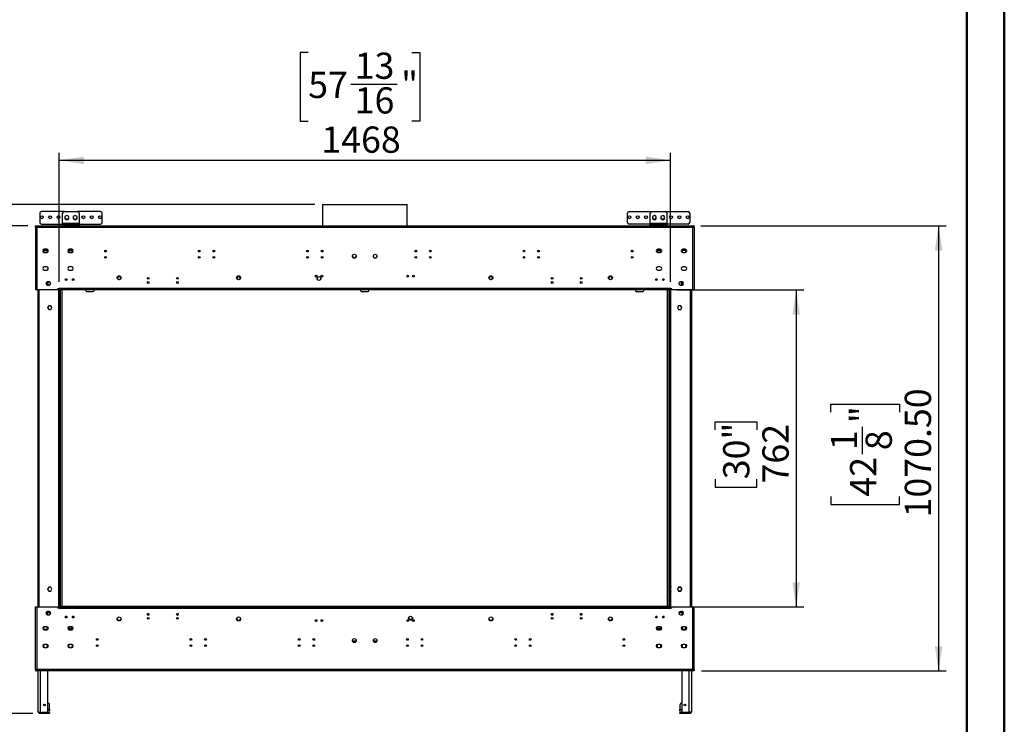
# Model space of a CAD drawing. Units: millimetres. Extents: x 1 to 3781, y 4 to 5350.
# Drawn here: x 1417 to 3781, y 1964 to 3657 of the extents above; entities that cross this region are included whole.
import ezdxf

# ---------------------------------------------------------------- set-up
doc = ezdxf.new("R2010")
doc.units = ezdxf.units.MM
doc.header["$LTSCALE"] = 18
doc.layers.add('FORMAT', color=7, linetype='Continuous')
doc.styles.add('SLDTEXTSTYLE0', font='TXT', dxfattribs={"width": 0.75})
doc.dimstyles.new('SLDDIMSTYLE2', dxfattribs={"dimtxt": 63, "dimasz": 59.436, "dimexe": 0, "dimexo": 0.0625, "dimgap": 15.75, "dimtad": 1, "dimrnd": 1e-09, "dimzin": 12, "dimdsep": 46, "dimtxsty": 'SLDTEXTSTYLE0', "dimsah": 1, "dimcen": 0.09, "dimadec": 0, "dimazin": 3, "dimtfac": 1, "dimtofl": 0, "dimtmove": 0, "dimatfit": 3, "dimfxl": 0, "dimfrac": 2, "dimtolj": 1, "dimtzin": 12, "dimarcsym": 0})
doc.dimstyles.new('SLDDIMSTYLE3', dxfattribs={"dimtxt": 63, "dimasz": 59.436, "dimexe": 0, "dimexo": 0.0625, "dimgap": 15.75, "dimtad": 1, "dimrnd": 1e-09, "dimzin": 4, "dimdsep": 46, "dimtxsty": 'SLDTEXTSTYLE0', "dimsah": 1, "dimcen": 0.09, "dimadec": 0, "dimazin": 1, "dimtfac": 1, "dimtofl": 0, "dimtmove": 0, "dimatfit": 3, "dimfxl": 0, "dimfrac": 2, "dimtolj": 1, "dimtzin": 12, "dimarcsym": 0})
doc.dimstyles.new('SLDDIMSTYLE4', dxfattribs={"dimtxt": 63, "dimasz": 59.436, "dimexe": 0, "dimexo": 0.0625, "dimgap": 15.75, "dimtad": 1, "dimrnd": 1e-09, "dimzin": 12, "dimdsep": 46, "dimtxsty": 'SLDTEXTSTYLE0', "dimsah": 1, "dimcen": 0.09, "dimadec": 0, "dimazin": 3, "dimtfac": 1, "dimtmove": 0, "dimatfit": 0, "dimfxl": 0, "dimfrac": 2, "dimtolj": 1, "dimtzin": 12, "dimarcsym": 0})

# ---------------------------------------------------------------- blocks, each defined once
blk = doc.blocks.new('_D_4')
at = {"layer": 'FORMAT'}
for p, q in [((1357, 3212.9), (1357, 3529.9)), ((1162.8, 3468.2), (1162.8, 3487.4)), ((1162.8, 3487.4), (1262.8, 3487.4)), ((1262.8, 3487.4), (1262.8, 3468.2)), ((1162.8, 3395.7), (1162.8, 3376.5)), ((1262.8, 3376.5), (1262.8, 3395.7)), ((1162.8, 3376.5), (1262.8, 3376.5)), ((2125.7, 3212.9), (1339, 3212.9)), ((1357, 3212.9), (1357, 3161.5)), ((1436.3, 3161.5), (1339, 3161.5)), ((1357, 3161.5), (1357, 3047.2))]:
    blk.add_line(p, q, dxfattribs=at)
for points in [[(1357, 3212.9), (1366.2, 3272.3), (1347.9, 3272.3)], [(1357, 3161.5), (1347.9, 3102.1), (1366.2, 3102.1)]]:
    blk.add_solid(points, dxfattribs=at)
at = {"layer": 'FORMAT', "char_height": 63, "attachment_point": 1, "rotation": 90, "style": 'SLDTEXTSTYLE0'}
for s, insert in [('2"', (1181.6, 3395.7)), ('51', (1275.8, 3385.4))]:
    blk.add_mtext(s, dxfattribs=dict(at, insert=insert))
blk = doc.blocks.new('_D_5')
at = {"layer": 'FORMAT'}
for p, q in [((1436.3, 3161.5), (1256.3, 3161.5)), ((1274.3, 1989.5), (1274.3, 3161.5)), ((1015.3, 2766.6), (1015.3, 2785.8)), ((1015.3, 2785.8), (1180.1, 2785.8)), ((1180.1, 2785.8), (1180.1, 2766.6)), ((1091.2, 2619.8), (1091.2, 2731.3)), ((1015.3, 2517.5), (1015.3, 2498.3)), ((1180.1, 2498.3), (1180.1, 2517.5)), ((1015.3, 2498.3), (1180.1, 2498.3)), ((1447.8, 1989.5), (1256.3, 1989.5))]:
    blk.add_line(p, q, dxfattribs=at)
for points in [[(1274.3, 3161.5), (1265.2, 3102.1), (1283.5, 3102.1)], [(1274.3, 1989.5), (1283.5, 2049), (1265.2, 2049)]]:
    blk.add_solid(points, dxfattribs=at)
at = {"layer": 'FORMAT', "char_height": 63, "attachment_point": 1, "rotation": 90, "style": 'SLDTEXTSTYLE0'}
for s, insert in [('1172.50', (1193.1, 2490.7)), ('"', (1061.6, 2740.6)), ('16', (1098.8, 2629)), ('3', (1015.5, 2652.3)), ('46', (1061.6, 2517.5))]:
    blk.add_mtext(s, dxfattribs=dict(at, insert=insert))
blk = doc.blocks.new('_D_6')
at = {"layer": 'FORMAT'}
for p, q in [((2109.5, 3577.9), (2090.3, 3577.9)), ((2090.3, 3577.9), (2090.3, 3413.1)), ((2358.6, 3577.9), (2377.8, 3577.9)), ((2377.8, 3577.9), (2377.8, 3413.1)), ((2211.8, 3502), (2323.4, 3502)), ((2090.3, 3413.1), (2109.5, 3413.1)), ((2377.8, 3413.1), (2358.6, 3413.1)), ((1511.3, 3027.3), (1511.3, 3336.9)), ((2979.3, 3027.3), (2979.3, 3336.9)), ((1511.3, 3318.9), (2979.3, 3318.9))]:
    blk.add_line(p, q, dxfattribs=at)
for points in [[(1511.3, 3318.9), (1570.8, 3309.7), (1570.8, 3328)], [(2979.3, 3318.9), (2919.9, 3328), (2919.9, 3309.7)]]:
    blk.add_solid(points, dxfattribs=at)
at = {"layer": 'FORMAT', "char_height": 63, "attachment_point": 1, "style": 'SLDTEXTSTYLE0'}
for s, insert in [('13', (2221.1, 3577.7)), ('57', (2109.5, 3531.6)), ('"', (2332.6, 3531.6)), ('16', (2221.1, 3494.4)), ('1468', (2141, 3400.1))]:
    blk.add_mtext(s, dxfattribs=dict(at, insert=insert))
blk = doc.blocks.new('_D_7')
at = {"layer": 'FORMAT'}
for p, q in [((3052.7, 3161.5), (3641.6, 3161.5)), ((3623.6, 3161.5), (3623.6, 2092)), ((3364.6, 2713.4), (3364.6, 2732.6)), ((3364.6, 2732.6), (3529.4, 2732.6)), ((3529.4, 2732.6), (3529.4, 2713.4)), ((3440.5, 2613.2), (3440.5, 2678.2)), ((3364.6, 2510.8), (3364.6, 2491.6)), ((3529.4, 2491.6), (3529.4, 2510.8)), ((3364.6, 2491.6), (3529.4, 2491.6)), ((3054.3, 2092), (3641.6, 2092))]:
    blk.add_line(p, q, dxfattribs=at)
for points in [[(3623.6, 3161.5), (3614.5, 3102.1), (3632.8, 3102.1)], [(3623.6, 2092), (3632.8, 2151.5), (3614.5, 2151.5)]]:
    blk.add_solid(points, dxfattribs=at)
at = {"layer": 'FORMAT', "char_height": 63, "attachment_point": 1, "rotation": 90, "style": 'SLDTEXTSTYLE0'}
for s, insert in [('1070.50', (3542.4, 2460.8)), ('"', (3410.9, 2687.4)), ('1', (3364.9, 2622.4)), ('8', (3448.2, 2622.4)), ('42', (3410.9, 2510.8))]:
    blk.add_mtext(s, dxfattribs=dict(at, insert=insert))
blk = doc.blocks.new('_D_8')
at = {"layer": 'FORMAT'}
for p, q in [((2995.8, 3007.8), (3299.6, 3007.8)), ((3281.6, 3007.8), (3281.6, 2245.8)), ((3087.3, 2671.7), (3087.3, 2690.8)), ((3087.3, 2690.8), (3187.3, 2690.8)), ((3187.3, 2690.8), (3187.3, 2671.7)), ((3087.3, 2552.6), (3087.3, 2533.4)), ((3087.3, 2533.4), (3187.3, 2533.4)), ((3187.3, 2533.4), (3187.3, 2552.6)), ((2993.8, 2245.8), (3299.6, 2245.8))]:
    blk.add_line(p, q, dxfattribs=at)
for points in [[(3281.6, 3007.8), (3272.5, 2948.4), (3290.7, 2948.4)], [(3281.6, 2245.8), (3290.7, 2305.2), (3272.5, 2305.2)]]:
    blk.add_solid(points, dxfattribs=at)
at = {"layer": 'FORMAT', "char_height": 63, "attachment_point": 1, "rotation": 90, "style": 'SLDTEXTSTYLE0'}
for s, insert in [('30"', (3106.1, 2552.6)), ('762', (3200.4, 2542.3))]:
    blk.add_mtext(s, dxfattribs=dict(at, insert=insert))

msp = doc.modelspace()

# ---------------------------------------------------------------- linework, layer by layer
at = {"color": 7, "linetype": 'Continuous', "lineweight": 50}
for p, q in [((3781.419, 3.866), (3781.419, 5349.866)), ((3691.419, 93.866), (3691.419, 5259.699))]:
    msp.add_line(p, q, dxfattribs=at)
at = {"color": 7, "linetype": 'Continuous', "lineweight": 25}
for p, q in [((1523.63, 3195.545), (1468.63, 3195.545)), ((1523.63, 3195.545), (1555.63, 3195.545)), ((1610.63, 3195.545), (1555.63, 3195.545)), ((2143.714, 3212.875), (2143.714, 3161.545)), ((2143.714, 3212.875), (2346.914, 3212.875)), ((2346.914, 3161.545), (2346.914, 3212.875)), ((2879.998, 3195.545), (2934.998, 3195.545)), ((2934.998, 3195.545), (2966.998, 3195.545)), ((2966.998, 3195.545), (3021.998, 3195.545)), ((1464.63, 3191.545), (1464.63, 3169.545)), ((1519.63, 3167.045), (1519.63, 3191.545)), ((1529.63, 3186.549), (1525.08, 3183.922)), ((1525.08, 3183.922), (1525.08, 3178.668)), ((1525.08, 3178.668), (1529.63, 3176.041)), ((1534.18, 3183.922), (1529.63, 3186.549)), ((1529.63, 3176.041), (1534.18, 3178.668)), ((1534.18, 3178.668), (1534.18, 3183.922)), ((1549.63, 3186.549), (1545.08, 3183.922)), ((1545.333, 3184.067), (1545.08, 3183.409)), ((1545.08, 3183.922), (1545.08, 3178.668)), ((1545.08, 3178.668), (1549.63, 3176.041)), ((1554.18, 3183.922), (1549.63, 3186.549)), ((1549.63, 3176.041), (1554.18, 3178.668)), ((1554.18, 3183.409), (1553.928, 3184.067)), ((1554.18, 3178.668), (1554.18, 3183.922)), ((1559.63, 3191.545), (1559.63, 3167.045)), ((1614.63, 3169.545), (1614.63, 3191.545)), ((2875.998, 3169.545), (2875.998, 3191.545)), ((2930.998, 3167.045), (2930.998, 3191.545)), ((2940.998, 3186.549), (2936.448, 3183.922)), ((2936.7, 3184.067), (2936.448, 3183.409)), ((2936.448, 3183.922), (2936.448, 3178.668)), ((2936.448, 3178.668), (2940.998, 3176.041)), ((2945.548, 3183.922), (2940.998, 3186.549)), ((2940.998, 3176.041), (2945.548, 3178.668)), ((2945.548, 3183.409), (2945.296, 3184.067)), ((2945.548, 3178.668), (2945.548, 3183.922)), ((2960.998, 3186.549), (2956.448, 3183.922)), ((2956.7, 3184.067), (2956.448, 3183.409)), ((2956.448, 3183.922), (2956.448, 3178.668)), ((2956.448, 3178.668), (2960.998, 3176.041)), ((2965.548, 3183.922), (2960.998, 3186.549)), ((2960.998, 3176.041), (2965.548, 3178.668)), ((2965.548, 3183.409), (2965.296, 3184.067)), ((2965.548, 3178.668), (2965.548, 3183.922)), ((2970.998, 3191.545), (2970.998, 3167.045)), ((3025.998, 3191.545), (3025.998, 3169.545)), ((1454.314, 3161.545), (1455.814, 3161.545)), ((1454.314, 3158.545), (1454.314, 3161.545)), ((1454.314, 3158.545), (1454.314, 3007.795)), ((1454.314, 3158.545), (1457.314, 3158.545)), ((1455.814, 3158.545), (1455.814, 3161.545)), ((1455.914, 3160.045), (1455.914, 3161.545)), ((1455.914, 3161.545), (1457.314, 3161.545)), ((1455.914, 3160.045), (1457.314, 3160.045)), ((1457.314, 3161.545), (3033.314, 3161.545)), ((1457.314, 3158.545), (1457.314, 3161.545)), ((1457.314, 3158.545), (1457.314, 3007.795)), ((1457.314, 3158.545), (3033.314, 3158.545)), ((1468.63, 3165.545), (1519.63, 3165.545)), ((1559.63, 3167.045), (1519.63, 3167.045)), ((1519.63, 3167.045), (1519.63, 3165.045)), ((1519.63, 3163.045), (1519.63, 3165.045)), ((1519.63, 3165.045), (1523.63, 3165.045)), ((1523.63, 3163.045), (1519.63, 3163.045)), ((1523.63, 3165.045), (1523.63, 3163.045)), ((1523.63, 3165.045), (1555.63, 3165.045)), ((1523.63, 3163.045), (1555.63, 3163.045)), ((1555.63, 3163.045), (1555.63, 3165.045)), ((1555.63, 3165.045), (1559.63, 3165.045)), ((1559.63, 3163.045), (1555.63, 3163.045)), ((1559.63, 3165.045), (1559.63, 3167.045)), ((1559.63, 3165.545), (1610.63, 3165.545)), ((1559.63, 3165.045), (1559.63, 3163.045)), ((2930.998, 3165.545), (2879.998, 3165.545)), ((2970.998, 3167.045), (2930.998, 3167.045)), ((2930.998, 3167.045), (2930.998, 3165.045)), ((2930.998, 3163.045), (2930.998, 3165.045)), ((2930.998, 3165.045), (2934.998, 3165.045)), ((2934.998, 3163.045), (2930.998, 3163.045)), ((2934.998, 3165.045), (2934.998, 3163.045)), ((2934.998, 3165.045), (2966.998, 3165.045)), ((2934.998, 3163.045), (2966.998, 3163.045)), ((2966.998, 3163.045), (2966.998, 3165.045)), ((2966.998, 3165.045), (2970.998, 3165.045)), ((2970.998, 3163.045), (2966.998, 3163.045)), ((2970.998, 3165.045), (2970.998, 3167.045)), ((3021.998, 3165.545), (2970.998, 3165.545)), ((2970.998, 3165.045), (2970.998, 3163.045)), ((3033.314, 3161.545), (3033.314, 3158.545)), ((3033.314, 3161.545), (3034.714, 3161.545)), ((3033.314, 3160.045), (3034.714, 3160.045)), ((3033.314, 3007.795), (3033.314, 3158.545)), ((3033.314, 3158.545), (3036.314, 3158.545)), ((3034.714, 3160.045), (3034.714, 3161.545)), ((3036.314, 3161.545), (3034.814, 3161.545)), ((3034.814, 3158.545), (3034.814, 3161.545)), ((3036.314, 3158.545), (3036.314, 3161.545)), ((3036.314, 3158.545), (3036.314, 3007.795)), ((1473.31, 3101.545), (1475.475, 3105.294)), ((1475.475, 3097.796), (1473.31, 3101.545)), ((1473.715, 3102.245), (1483.414, 3102.245)), ((1473.888, 3102.545), (1483.241, 3102.545)), ((1474.754, 3104.045), (1482.375, 3104.045)), ((1481.564, 3105.295), (1475.564, 3105.295)), ((1481.654, 3105.294), (1483.818, 3101.545)), ((1483.818, 3101.545), (1481.654, 3097.796)), ((1533.866, 3102.245), (1543.263, 3102.245)), ((1533.874, 3102.295), (1543.255, 3102.295)), ((1533.921, 3102.545), (1543.208, 3102.545)), ((1533.942, 3102.639), (1535.306, 3105.001)), ((1535.306, 3098.089), (1533.942, 3100.451)), ((1534.754, 3104.045), (1542.375, 3104.045)), ((1541.564, 3105.295), (1535.564, 3105.295)), ((1541.823, 3105.001), (1543.187, 3102.639)), ((1543.187, 3100.451), (1541.823, 3098.089)), ((2956.763, 3102.245), (2947.366, 3102.245)), ((2947.374, 3102.295), (2956.755, 3102.295)), ((2956.708, 3102.545), (2947.421, 3102.545)), ((2947.442, 3102.639), (2948.806, 3105.001)), ((2948.806, 3098.089), (2947.442, 3100.451)), ((2948.254, 3104.045), (2955.875, 3104.045)), ((2955.064, 3105.295), (2949.064, 3105.295)), ((2955.323, 3105.001), (2956.687, 3102.639)), ((2956.687, 3100.451), (2955.323, 3098.089)), ((3006.81, 3101.545), (3008.975, 3105.294)), ((3008.975, 3097.796), (3006.81, 3101.545)), ((3016.914, 3102.245), (3007.215, 3102.245)), ((3016.741, 3102.545), (3007.388, 3102.545)), ((3015.875, 3104.045), (3008.254, 3104.045)), ((3015.064, 3105.295), (3009.064, 3105.295)), ((3015.154, 3105.294), (3017.318, 3101.545)), ((3017.318, 3101.545), (3015.154, 3097.796)), ((1475.564, 3097.795), (1481.564, 3097.795)), ((1535.564, 3097.795), (1541.564, 3097.795)), ((2215.801, 3087.616), (2217.288, 3085.04)), ((2218.343, 3084.349), (2222.286, 3084.349)), ((2223.341, 3085.04), (2224.828, 3087.616)), ((2265.801, 3087.616), (2267.288, 3085.04)), ((2268.343, 3084.349), (2272.286, 3084.349)), ((2273.341, 3085.04), (2274.828, 3087.616)), ((2949.064, 3097.795), (2955.064, 3097.795)), ((3009.064, 3097.795), (3015.064, 3097.795)), ((1481.564, 3062.795), (1475.564, 3062.795)), ((1475.564, 3055.295), (1481.564, 3055.295)), ((1541.564, 3062.795), (1535.564, 3062.795)), ((1535.564, 3055.295), (1541.564, 3055.295)), ((2955.064, 3062.795), (2949.064, 3062.795)), ((2949.064, 3055.295), (2955.064, 3055.295)), ((3015.064, 3062.795), (3009.064, 3062.795)), ((3009.064, 3055.295), (3015.064, 3055.295)), ((2131.564, 3032.795), (2131.564, 3037.801)), ((2131.607, 3032.231), (2131.564, 3032.795)), ((2139.064, 3032.795), (2139.024, 3032.248)), ((2139.064, 3037.787), (2139.064, 3032.795)), ((2552.314, 3036.795), (2552.263, 3037.435)), ((2839.314, 3036.795), (2839.263, 3037.435)), ((1457.314, 3007.795), (1454.314, 3007.795)), ((1507.564, 3007.795), (1457.314, 3007.795)), ((1459.814, 3007.795), (1459.814, 2245.795)), ((1483.715, 3026.545), (1481.764, 3025.419)), ((1481.764, 3025.419), (1481.764, 3020.165)), ((1481.764, 3020.165), (1483.705, 3019.045)), ((1487.314, 3026.545), (1483.314, 3026.545)), ((1483.314, 3019.045), (1487.314, 3019.045)), ((1484.314, 3026.545), (1484.314, 3019.045)), ((1490.864, 3021.586), (1490.864, 3024.003)), ((1512.064, 3010.295), (1507.564, 3010.295)), ((1507.564, 3010.295), (1507.564, 3007.795)), ((1509.814, 3010.295), (1509.814, 3009.292)), ((1509.814, 3009.292), (1509.814, 2244.292)), ((1511.314, 3009.292), (1509.814, 3009.292)), ((1510.314, 3009.292), (1510.314, 3010.295)), ((1511.314, 2244.292), (1511.314, 3009.292)), ((1512.814, 3009.292), (1511.314, 3009.292)), ((1512.814, 3011.545), (1512.064, 3011.545)), ((1512.064, 3011.545), (1512.064, 3010.295)), ((1512.814, 3010.795), (1512.814, 3011.545)), ((1512.814, 3010.795), (1512.814, 3009.295)), ((2977.814, 3010.795), (1512.814, 3010.795)), ((1512.814, 3007.795), (1512.814, 3009.295)), ((2977.814, 3009.295), (1512.814, 3009.295)), ((1512.814, 2244.292), (1512.814, 3009.292)), ((2977.814, 3007.795), (1512.814, 3007.795)), ((1513.514, 3007.795), (1513.514, 2247.295)), ((1517.814, 3007.795), (1517.814, 2247.295)), ((1575.314, 3005.795), (1575.314, 3007.795)), ((1577.314, 3003.795), (1593.314, 3003.795)), ((1595.314, 3005.795), (1595.314, 3007.795)), ((2235.314, 3007.795), (2235.314, 3005.795)), ((2237.314, 3003.795), (2253.314, 3003.795)), ((2255.314, 3005.795), (2255.314, 3007.795)), ((2895.314, 3007.795), (2895.314, 3005.795)), ((2897.314, 3003.795), (2913.314, 3003.795)), ((2915.314, 3007.795), (2915.314, 3005.795)), ((2972.814, 2247.295), (2972.814, 3007.795)), ((2977.114, 2247.295), (2977.114, 3007.795)), ((2978.564, 3011.545), (2977.814, 3011.545)), ((2977.814, 3011.545), (2977.814, 3010.795)), ((2977.814, 3009.295), (2977.814, 3010.795)), ((2977.814, 3007.795), (2977.814, 3009.295)), ((2979.314, 3009.292), (2977.814, 3009.292)), ((2977.814, 3007.795), (2977.814, 2245.795)), ((2978.564, 3010.295), (2978.564, 3011.545)), ((2983.064, 3010.295), (2978.564, 3010.295)), ((2979.314, 3009.292), (2979.314, 2244.292)), ((2980.814, 3009.292), (2979.314, 3009.292)), ((2980.314, 3010.295), (2980.314, 3009.292)), ((2980.814, 3010.295), (2980.814, 3009.292)), ((2983.064, 3007.795), (2983.064, 3010.295)), ((3033.314, 3007.795), (2983.064, 3007.795)), ((2999.764, 3024.003), (2999.764, 3021.586)), ((3007.314, 3026.545), (3003.314, 3026.545)), ((3003.314, 3019.045), (3007.314, 3019.045)), ((3006.314, 3019.045), (3006.314, 3026.545)), ((3008.864, 3025.419), (3006.914, 3026.545)), ((3006.924, 3019.045), (3008.864, 3020.165)), ((3008.864, 3020.165), (3008.864, 3025.419)), ((3030.814, 2245.795), (3030.814, 3007.795)), ((3036.314, 3007.795), (3033.314, 3007.795)), ((1486.137, 2969.642), (1483.51, 2965.092)), ((1483.51, 2965.092), (1486.137, 2960.542)), ((1484.314, 2966.484), (1484.314, 2963.699)), ((1491.391, 2969.642), (1486.137, 2969.642)), ((1486.137, 2960.542), (1491.391, 2960.542)), ((1494.018, 2965.092), (1491.391, 2969.642)), ((1491.391, 2960.542), (1494.018, 2965.092)), ((2999.237, 2969.642), (2996.61, 2965.092)), ((2996.61, 2965.092), (2999.237, 2960.542)), ((3004.491, 2969.642), (2999.237, 2969.642)), ((2999.237, 2960.542), (3004.491, 2960.542)), ((3007.118, 2965.092), (3004.491, 2969.642)), ((3004.491, 2960.542), (3007.118, 2965.092)), ((3006.314, 2963.699), (3006.314, 2966.484)), ((2980.814, 2295.715), (2980.814, 2293.983)), ((2980.814, 2282.983), (2980.814, 2293.983)), ((1486.137, 2293.042), (1483.51, 2288.492)), ((1483.51, 2288.492), (1486.137, 2283.942)), ((1483.814, 2287.965), (1483.814, 2289.018)), ((1484.314, 2289.884), (1484.314, 2287.099)), ((1491.391, 2293.042), (1486.137, 2293.042)), ((1486.137, 2283.942), (1491.391, 2283.942)), ((1494.018, 2288.492), (1491.391, 2293.042)), ((1491.391, 2283.942), (1494.018, 2288.492)), ((2980.814, 2282.983), (2980.814, 2281.251)), ((2999.237, 2293.042), (2996.61, 2288.492)), ((2996.61, 2288.492), (2999.237, 2283.942)), ((3004.491, 2293.042), (2999.237, 2293.042)), ((2999.237, 2283.942), (3004.491, 2283.942)), ((3007.118, 2288.492), (3004.491, 2293.042)), ((3004.491, 2283.942), (3007.118, 2288.492)), ((3006.314, 2287.836), (3006.314, 2289.13)), ((1514.814, 2247.295), (1512.814, 2247.295)), ((1514.814, 2245.795), (1514.814, 2247.295)), ((1514.814, 2247.295), (2975.814, 2247.295)), ((2975.814, 2245.795), (2975.814, 2247.295)), ((2977.814, 2247.295), (2975.814, 2247.295)), ((1454.314, 2095.045), (1454.314, 2245.795)), ((1454.314, 2245.795), (1457.314, 2245.795)), ((1457.314, 2245.795), (1457.314, 2095.045)), ((1457.314, 2245.795), (1507.564, 2245.795)), ((1483.715, 2234.545), (1481.764, 2233.419)), ((1481.764, 2233.419), (1481.764, 2228.165)), ((1481.764, 2228.165), (1483.705, 2227.045)), ((1487.314, 2234.545), (1483.314, 2234.545)), ((1483.314, 2227.045), (1487.314, 2227.045)), ((1483.814, 2227.045), (1483.814, 2234.545)), ((1487.314, 2232.752), (1490.513, 2232.752)), ((1490.864, 2229.586), (1490.864, 2232.003)), ((1507.564, 2245.795), (1507.564, 2243.295)), ((1507.564, 2243.295), (1512.064, 2243.295)), ((1509.814, 2244.292), (1511.314, 2244.292)), ((1509.814, 2243.295), (1509.814, 2244.292)), ((1511.314, 2244.292), (1512.814, 2244.292)), ((1512.064, 2243.295), (1512.064, 2242.045)), ((1512.064, 2242.045), (1512.814, 2242.045)), ((1512.814, 2245.795), (1512.814, 2244.295)), ((1512.814, 2245.795), (2977.814, 2245.795)), ((1512.814, 2244.295), (2977.814, 2244.295)), ((1512.814, 2244.292), (1512.814, 2242.795)), ((1512.814, 2242.795), (2977.814, 2242.795)), ((1512.814, 2242.045), (1512.814, 2242.795)), ((1514.814, 2245.795), (2975.814, 2245.795)), ((1727.39, 2227.977), (1723.239, 2227.977)), ((1726.949, 2226.977), (1723.68, 2226.977)), ((1724.674, 2226.295), (1725.955, 2226.295)), ((1797.39, 2227.977), (1793.239, 2227.977)), ((1796.949, 2226.977), (1793.68, 2226.977)), ((1794.674, 2226.295), (1795.955, 2226.295)), ((2697.39, 2227.977), (2693.239, 2227.977)), ((2696.949, 2226.977), (2693.68, 2226.977)), ((2694.674, 2226.295), (2695.955, 2226.295)), ((2767.39, 2227.977), (2763.239, 2227.977)), ((2766.949, 2226.977), (2763.68, 2226.977)), ((2764.674, 2226.295), (2765.955, 2226.295)), ((2977.814, 2245.795), (2977.814, 2244.295)), ((2977.814, 2244.295), (2977.814, 2244.292)), ((2977.814, 2244.292), (2979.314, 2244.292)), ((2977.814, 2242.795), (2977.814, 2244.292)), ((2977.814, 2242.795), (2977.814, 2242.045)), ((2977.814, 2242.045), (2978.564, 2242.045)), ((2978.564, 2242.045), (2978.564, 2243.295)), ((2978.564, 2243.295), (2983.064, 2243.295)), ((2979.314, 2244.292), (2980.814, 2244.292)), ((2980.814, 2243.295), (2980.814, 2244.292)), ((2983.064, 2243.295), (2983.064, 2245.795)), ((2983.064, 2245.795), (3033.314, 2245.795)), ((2999.764, 2232.003), (2999.764, 2229.586)), ((3000.116, 2232.752), (3003.314, 2232.752)), ((3007.314, 2234.545), (3003.314, 2234.545)), ((3003.314, 2227.045), (3007.314, 2227.045)), ((3006.814, 2234.545), (3006.814, 2227.045)), ((3008.864, 2233.419), (3006.914, 2234.545)), ((3006.924, 2227.045), (3008.864, 2228.165)), ((3008.864, 2228.165), (3008.864, 2233.419)), ((3033.314, 2095.045), (3033.314, 2245.795)), ((3033.314, 2245.795), (3036.314, 2245.795)), ((3036.314, 2095.045), (3036.314, 2245.795)), ((1529.574, 2222.755), (1526.555, 2222.755)), ((1546.574, 2222.755), (1543.555, 2222.755)), ((2351.564, 2220.795), (2351.604, 2221.341)), ((2351.564, 2220.795), (2351.564, 2215.802)), ((2351.564, 2217.94), (2352.687, 2215.995)), ((2352.687, 2215.995), (2357.941, 2215.995)), ((2357.941, 2215.995), (2359.064, 2217.94)), ((2359.022, 2221.358), (2359.064, 2220.795)), ((2359.064, 2220.795), (2359.064, 2215.788)), ((2947.074, 2222.755), (2944.055, 2222.755)), ((2964.074, 2222.755), (2961.055, 2222.755)), ((1474.286, 2196.234), (1474.962, 2197.405)), ((1474.962, 2191.684), (1474.286, 2192.855)), ((1482.231, 2191.795), (1474.898, 2191.795)), ((1481.564, 2198.295), (1475.564, 2198.295)), ((1475.564, 2190.795), (1481.564, 2190.795)), ((1482.167, 2197.405), (1482.843, 2196.234)), ((1482.843, 2192.855), (1482.167, 2191.684)), ((1543.137, 2194.045), (1533.992, 2194.045)), ((1534.286, 2196.234), (1534.962, 2197.405)), ((1534.962, 2191.684), (1534.286, 2192.855)), ((1542.375, 2192.045), (1534.754, 2192.045)), ((1541.564, 2198.295), (1535.564, 2198.295)), ((1535.564, 2190.795), (1541.564, 2190.795)), ((1542.167, 2197.405), (1542.843, 2196.234)), ((1542.843, 2192.855), (1542.167, 2191.684)), ((2956.637, 2194.045), (2947.492, 2194.045)), ((2947.786, 2196.234), (2948.462, 2197.405)), ((2948.462, 2191.684), (2947.786, 2192.855)), ((2955.875, 2192.045), (2948.254, 2192.045)), ((2955.064, 2198.295), (2949.064, 2198.295)), ((2949.064, 2190.795), (2955.064, 2190.795)), ((2955.667, 2197.405), (2956.343, 2196.234)), ((2956.343, 2192.855), (2955.667, 2191.684)), ((3007.786, 2196.234), (3008.462, 2197.405)), ((3008.462, 2191.684), (3007.786, 2192.855)), ((3015.731, 2191.795), (3008.398, 2191.795)), ((3015.064, 2198.295), (3009.064, 2198.295)), ((3009.064, 2190.795), (3015.064, 2190.795)), ((3015.667, 2197.405), (3016.343, 2196.234)), ((3016.343, 2192.855), (3015.667, 2191.684)), ((1474.286, 2153.734), (1474.962, 2154.905)), ((1481.564, 2155.795), (1475.564, 2155.795)), ((1482.167, 2154.905), (1482.843, 2153.734)), ((1534.286, 2153.734), (1534.962, 2154.905)), ((1541.564, 2155.795), (1535.564, 2155.795)), ((1542.167, 2154.905), (1542.843, 2153.734)), ((2216.025, 2163.045), (2224.604, 2163.045)), ((2266.025, 2163.045), (2274.604, 2163.045)), ((2948.462, 2154.905), (2947.786, 2153.734)), ((2955.064, 2155.795), (2949.064, 2155.795)), ((2956.343, 2153.734), (2955.667, 2154.905)), ((3008.462, 2154.905), (3007.786, 2153.734)), ((3015.064, 2155.795), (3009.064, 2155.795)), ((3016.343, 2153.734), (3015.667, 2154.905)), ((1474.962, 2149.184), (1474.286, 2150.355)), ((1475.564, 2148.295), (1481.564, 2148.295)), ((1482.843, 2150.355), (1482.167, 2149.184)), ((1534.962, 2149.184), (1534.286, 2150.355)), ((1535.564, 2148.295), (1541.564, 2148.295)), ((1542.843, 2150.355), (1542.167, 2149.184)), ((2947.786, 2150.355), (2948.462, 2149.184)), ((2949.064, 2148.295), (2955.064, 2148.295)), ((2955.667, 2149.184), (2956.343, 2150.355)), ((3007.786, 2150.355), (3008.462, 2149.184)), ((3009.064, 2148.295), (3015.064, 2148.295)), ((3015.667, 2149.184), (3016.343, 2150.355)), ((1457.314, 2095.045), (1454.314, 2095.045)), ((1454.314, 2095.045), (1454.314, 2092.045)), ((1454.314, 2092.045), (1455.814, 2092.045)), ((1455.814, 2095.045), (1455.814, 2092.045)), ((1457.314, 2093.545), (1455.914, 2093.545)), ((1455.914, 2093.545), (1455.914, 2092.045)), ((1457.314, 2092.045), (1455.914, 2092.045)), ((3033.314, 2095.045), (1457.314, 2095.045)), ((1457.314, 2092.045), (1457.314, 2095.045)), ((3033.314, 2092.045), (1457.314, 2092.045)), ((1460.814, 1994.545), (1460.814, 2092.045)), ((1483.814, 1992.345), (1483.814, 2092.045)), ((3006.814, 2092.045), (3006.814, 1992.345)), ((3029.814, 2092.045), (3029.814, 1994.545)), ((3036.314, 2095.045), (3033.314, 2095.045)), ((3033.314, 2095.045), (3033.314, 2092.045)), ((3034.714, 2093.545), (3033.314, 2093.545)), ((3034.714, 2092.045), (3033.314, 2092.045)), ((3034.714, 2093.545), (3034.714, 2092.045)), ((3034.814, 2095.045), (3034.814, 2092.045)), ((3036.314, 2092.045), (3034.814, 2092.045)), ((3036.314, 2095.045), (3036.314, 2092.045)), ((1465.814, 1992.345), (1483.814, 1992.345)), ((1465.814, 1989.545), (1465.814, 1992.045)), ((1465.814, 1992.045), (1469.814, 1992.045)), ((1469.814, 1989.545), (1465.814, 1989.545)), ((1469.814, 1992.045), (1469.814, 1989.545)), ((1484.314, 1992.045), (1469.814, 1992.045)), ((1484.314, 1989.545), (1469.814, 1989.545)), ((1488.314, 1995.045), (1483.814, 1995.045)), ((1484.314, 1989.545), (1484.314, 1992.045)), ((1484.314, 1992.045), (1488.314, 1992.045)), ((1488.314, 1989.545), (1484.314, 1989.545)), ((1488.314, 1999.045), (1488.314, 2010.045)), ((1488.314, 1999.045), (1488.314, 1995.045)), ((1488.314, 1992.045), (1488.314, 1989.545)), ((3002.314, 2010.045), (3002.314, 1999.045)), ((3002.314, 1995.045), (3002.314, 1999.045)), ((3006.814, 1995.045), (3002.314, 1995.045)), ((3002.314, 1989.545), (3002.314, 1992.045)), ((3002.314, 1992.045), (3006.314, 1992.045)), ((3006.314, 1989.545), (3002.314, 1989.545)), ((3006.314, 1992.045), (3006.314, 1989.545)), ((3020.814, 1992.045), (3006.314, 1992.045)), ((3020.814, 1989.545), (3006.314, 1989.545)), ((3024.814, 1992.345), (3006.814, 1992.345)), ((3020.814, 1989.545), (3020.814, 1992.045)), ((3020.814, 1992.045), (3024.814, 1992.045)), ((3024.814, 1989.545), (3020.814, 1989.545)), ((3024.814, 1992.045), (3024.814, 1989.545))]:
    msp.add_line(p, q, dxfattribs=at)
at = {"color": 8, "linetype": 'Continuous', "lineweight": 25}
for p, q in [((1462.814, 3007.795), (1462.814, 2245.795)), ((1511.814, 3009.292), (1511.814, 3010.295)), ((1514.714, 2247.295), (1514.714, 3007.795)), ((2975.914, 3007.795), (2975.914, 2247.295)), ((2978.814, 3010.295), (2978.814, 3009.292)), ((2980.814, 2295.715), (2980.814, 3009.292)), ((3027.814, 2245.795), (3027.814, 3007.795)), ((2980.814, 2293.983), (2979.4, 2293.983)), ((2979.4, 2282.983), (2980.814, 2282.983)), ((2980.814, 2244.292), (2980.814, 2281.251)), ((1482.814, 2153.783), (1482.814, 2150.306)), ((2215.639, 2164.245), (2224.99, 2164.245)), ((2265.639, 2164.245), (2274.99, 2164.245)), ((3007.814, 2150.306), (3007.814, 2153.783)), ((1465.814, 2092.045), (1465.814, 1992.345)), ((3024.814, 1992.345), (3024.814, 2092.045)), ((1488.314, 1999.045), (1483.814, 1999.045)), ((3006.814, 1999.045), (3002.314, 1999.045))]:
    msp.add_line(p, q, dxfattribs=at)
at = {"color": 7, "linetype": 'Continuous', "lineweight": 25, "flags": 128}
for points in [[(1525.333, 3184.067), (1525.155, 3183.635), (1525.08, 3183.409)], [(1534.18, 3183.409), (1534.106, 3183.635), (1533.928, 3184.067)]]:
    msp.add_lwpolyline(points, dxfattribs=at)
at = {"color": 7, "linetype": 'Continuous', "lineweight": 25}
for centre, radius in [((1469.63, 3182.045), 3.5), ((1489.63, 3182.045), 3.5), ((1509.63, 3182.045), 3.5), ((1569.63, 3182.045), 3.5), ((1589.63, 3182.045), 3.5), ((1609.63, 3182.045), 3.5), ((2880.998, 3182.045), 3.5), ((2900.998, 3182.045), 3.5), ((2920.998, 3182.045), 3.5), ((2980.998, 3182.045), 3.5), ((3000.998, 3182.045), 3.5), ((3020.998, 3182.045), 3.5), ((1622.814, 3100.795), 2.1), ((1847.814, 3100.795), 2.1), ((1882.814, 3100.795), 2.1), ((2107.814, 3100.795), 2.1), ((2142.814, 3100.795), 2.1), ((2367.814, 3100.795), 2.1), ((2402.814, 3100.795), 2.1), ((2627.814, 3100.795), 2.1), ((2662.814, 3100.795), 2.1), ((2887.814, 3100.795), 2.1), ((1622.814, 3085.795), 2.1), ((1847.814, 3085.795), 2.1), ((1882.814, 3085.795), 2.1), ((2107.814, 3085.795), 2.1), ((2142.814, 3085.795), 2.1), ((2220.314, 3088.505), 4.75), ((2220.314, 3088.505), 4.6), ((2270.314, 3088.505), 4.75), ((2270.314, 3088.505), 4.6), ((2367.814, 3085.795), 2.1), ((2402.814, 3085.795), 2.1), ((2627.814, 3085.795), 2.1), ((2662.814, 3085.795), 2.1), ((2887.814, 3085.795), 2.1), ((1528.064, 3032.295), 2.1), ((1545.064, 3032.295), 2.1), ((1655.314, 3036.752), 4.75), ((1725.314, 3035.295), 2.1), ((1725.314, 3025.295), 2.1), ((1795.314, 3035.295), 2.1), ((1795.314, 3025.295), 2.1), ((1942.314, 3036.752), 4.75), ((2128.324, 3040.626), 2.1), ((2135.309, 3035.045), 4.65), ((2142.324, 3040.626), 2.1), ((2348.305, 3040.626), 2.1), ((2362.305, 3040.626), 2.1), ((2548.314, 3036.752), 4.75), ((2695.314, 3035.295), 2.1), ((2695.314, 3025.295), 2.1), ((2765.314, 3035.295), 2.1), ((2765.314, 3025.295), 2.1), ((2835.314, 3036.752), 4.75), ((2945.564, 3032.295), 2.1), ((2962.564, 3032.295), 2.1), ((3001.861, 2288.483), 4.5), ((1528.064, 2221.295), 2.1), ((1545.064, 2221.295), 2.1), ((1725.314, 2228.295), 2.1), ((1795.314, 2228.295), 2.1), ((2355.319, 2218.545), 4.65), ((2695.314, 2228.295), 2.1), ((2765.314, 2228.295), 2.1), ((2945.564, 2221.295), 2.1), ((2962.564, 2221.295), 2.1), ((1655.314, 2216.838), 4.75), ((1725.314, 2218.295), 2.1), ((1795.314, 2218.295), 2.1), ((1942.314, 2216.838), 4.75), ((2128.324, 2212.963), 2.1), ((2142.324, 2212.963), 2.1), ((2348.305, 2212.963), 2.1), ((2362.305, 2212.963), 2.1), ((2548.314, 2216.838), 4.75), ((2695.314, 2218.295), 2.1), ((2765.314, 2218.295), 2.1), ((2835.314, 2216.838), 4.75), ((1602.814, 2167.795), 2.1), ((1602.814, 2152.795), 2.1), ((1827.814, 2167.795), 2.1), ((1827.814, 2152.795), 2.1), ((1862.814, 2167.795), 2.1), ((1862.814, 2152.795), 2.1), ((2087.814, 2167.795), 2.1), ((2087.814, 2152.795), 2.1), ((2122.814, 2167.795), 2.1), ((2122.814, 2152.795), 2.1), ((2220.314, 2165.085), 4.75), ((2270.314, 2165.085), 4.75), ((2347.814, 2167.795), 2.1), ((2347.814, 2152.795), 2.1), ((2382.814, 2167.795), 2.1), ((2382.814, 2152.795), 2.1), ((2607.814, 2167.795), 2.1), ((2607.814, 2152.795), 2.1), ((2642.814, 2167.795), 2.1), ((2642.814, 2152.795), 2.1), ((2867.814, 2167.795), 2.1), ((2867.814, 2152.795), 2.1), ((1476.314, 2010.045), 2.1), ((3014.314, 2010.045), 2.1)]:
    msp.add_circle(centre, radius, dxfattribs=at)
for centre, radius, start, end in [((1468.63, 3191.545), 4, 90, 180), ((1523.63, 3191.545), 4, 90, 180), ((1555.63, 3191.545), 4, 0, 90), ((1610.63, 3191.545), 4, 0, 90), ((2879.998, 3191.545), 4, 90, 180), ((2934.998, 3191.545), 4, 90, 180), ((2966.998, 3191.545), 4, 0, 90), ((3021.998, 3191.545), 4, 0, 90), ((1468.63, 3169.545), 4, 180, 270), ((1529.63, 3182.045), 4.75, 196.68559, 270), ((1529.63, 3182.045), 4.75, 270, 343.31441), ((1549.63, 3182.045), 4.75, 196.68559, 343.31441), ((1610.63, 3169.545), 4, 270, 0), ((2879.998, 3169.545), 4, 180, 270), ((2940.998, 3182.045), 4.75, 196.68559, 343.31441), ((2960.998, 3182.045), 4.75, 196.68559, 343.31441), ((3021.998, 3169.545), 4, 270, 0), ((1475.564, 3101.545), 3.75, 90, 270), ((1481.564, 3101.545), 3.75, 270, 90), ((1535.564, 3101.545), 3.75, 90, 270), ((1538.564, 3101.545), 4.75, 127.863646, 180), ((1538.564, 3101.545), 4.75, 180, 232.136354), ((1538.564, 3101.545), 4.75, 307.863646, 52.136354), ((1541.564, 3101.545), 3.75, 270, 90), ((2949.064, 3101.545), 3.75, 90, 270), ((2952.064, 3101.545), 4.75, 127.863646, 232.136354), ((2952.064, 3101.545), 4.75, 0, 52.136354), ((2952.064, 3101.545), 4.75, 307.863646, 0), ((2955.064, 3101.545), 3.75, 270, 90), ((3009.064, 3101.545), 3.75, 90, 270), ((3015.064, 3101.545), 3.75, 270, 90), ((1475.564, 3059.045), 3.75, 90, 270), ((1481.564, 3059.045), 3.75, 270, 90), ((1535.564, 3059.045), 3.75, 90, 270), ((1541.564, 3059.045), 3.75, 270, 90), ((2949.064, 3059.045), 3.75, 90, 270), ((2955.064, 3059.045), 3.75, 270, 90), ((3009.064, 3059.045), 3.75, 90, 270), ((3015.064, 3059.045), 3.75, 270, 90), ((1655.314, 3034.795), 4.75, 11.888681, 168.11132), ((1655.314, 3036.795), 4, 170.784059, 9.215942), ((1942.314, 3034.795), 4.75, 11.888703, 168.111297), ((1942.314, 3036.795), 4, 170.784032, 9.215967), ((2548.314, 3034.795), 4.75, 11.888702, 168.111298), ((2548.314, 3036.795), 4, 170.784034, 0), ((2835.314, 3034.795), 4.75, 11.8887, 168.1113), ((2835.314, 3036.795), 4, 170.784, 0), ((1483.314, 3022.795), 3.75, 90, 270), ((1487.314, 3022.795), 3.75, 270, 90), ((1577.314, 3005.795), 2, 180, 270), ((1593.314, 3005.795), 2, 270, 0), ((2237.314, 3005.795), 2, 180, 270), ((2253.314, 3005.795), 2, 270, 0), ((2897.314, 3005.795), 2, 180, 270), ((2913.314, 3005.795), 2, 270, 0), ((3003.314, 3022.795), 3.75, 90, 270), ((3007.314, 3022.795), 3.75, 270, 90), ((1483.314, 2230.795), 3.75, 90, 270), ((1487.314, 2235.752), 3, 203.726355, 270), ((1487.314, 2230.795), 3.75, 270, 90), ((3003.314, 2230.795), 3.75, 90, 270), ((3003.314, 2235.752), 3, 270, 336.273645), ((3007.314, 2230.795), 3.75, 270, 90), ((1655.314, 2218.795), 4.75, 191.88872, 348.111281), ((1942.314, 2218.795), 4.75, 191.888704, 348.111296), ((2128.314, 2214.625), 2.1, 203.622008, 270), ((2128.314, 2214.625), 2.1, 270, 337.015311), ((2142.314, 2214.625), 2.1, 203.622007, 270), ((2142.314, 2214.625), 2.1, 270, 337.015311), ((2548.314, 2218.795), 4.75, 191.888703, 348.111297), ((2835.314, 2218.795), 4.75, 191.888739, 348.11126), ((1475.564, 2194.545), 3.75, 90, 270), ((1478.564, 2194.545), 4.6, 125.391137, 234.608863), ((1478.564, 2194.545), 4.6, 305.391137, 54.608863), ((1481.564, 2194.545), 3.75, 270, 90), ((1535.564, 2194.545), 3.75, 90, 270), ((1538.564, 2194.545), 4.6, 125.391137, 234.608863), ((1538.564, 2194.545), 4.6, 305.391137, 54.608863), ((1541.564, 2194.545), 3.75, 270, 90), ((2949.064, 2194.545), 3.75, 90, 270), ((2952.064, 2194.545), 4.6, 125.391137, 234.608863), ((2952.064, 2194.545), 4.6, 305.391137, 54.608863), ((2955.064, 2194.545), 3.75, 270, 90), ((3009.064, 2194.545), 3.75, 90, 270), ((3012.064, 2194.545), 4.6, 125.391137, 234.608863), ((3012.064, 2194.545), 4.6, 305.391137, 54.608863), ((3015.064, 2194.545), 3.75, 270, 90), ((1475.564, 2152.045), 3.75, 90, 270), ((1478.564, 2152.045), 4.6, 125.391137, 234.608863), ((1478.564, 2152.045), 4.6, 305.391137, 54.608863), ((1481.564, 2152.045), 3.75, 270, 90), ((1535.564, 2152.045), 3.75, 90, 270), ((1538.564, 2152.045), 4.6, 125.391137, 234.608863), ((1538.564, 2152.045), 4.6, 305.391137, 54.608863), ((1541.564, 2152.045), 3.75, 270, 90), ((2949.064, 2152.045), 3.75, 90, 270), ((2952.064, 2152.045), 4.6, 125.391137, 234.608863), ((2952.064, 2152.045), 4.6, 305.391137, 54.608863), ((2955.064, 2152.045), 3.75, 270, 90), ((3009.064, 2152.045), 3.75, 90, 270), ((3012.064, 2152.045), 4.6, 125.391137, 234.608863), ((3012.064, 2152.045), 4.6, 305.391137, 54.608863), ((3015.064, 2152.045), 3.75, 270, 90), ((1483.314, 2010.045), 5, 0, 84.26083), ((3007.314, 2010.045), 5, 95.73917, 180)]:
    msp.add_arc(centre, radius, start, end, dxfattribs=at)
for points, knots in [([(1460.814, 1994.545), (1460.874, 1994.381), (1460.993, 1994.054), (1461.921, 1993.563), (1463.278, 1993.072), (1464.67, 1992.665), (1465.533, 1992.424), (1465.814, 1992.345)], [0, 0, 0, 0, 0.22298172, 0.44599253, 0.66900346, 0.89201419, 1, 1, 1, 1]), ([(1465.814, 1992.045), (1465.493, 1992.086), (1464.85, 1992.17), (1464.198, 1992.536), (1464.001, 1992.844), (1463.978, 1992.879)], [0, 0, 0, 0, 0.47040253, 0.94080507, 1, 1, 1, 1]), ([(3029.814, 1994.545), (3029.81, 1994.381), (3029.8, 1994.051), (3029.724, 1993.559), (3029.601, 1993.071), (3029.429, 1992.599), (3029.157, 1992.035), (3028.786, 1991.476), (3028.365, 1991.012), (3027.963, 1990.65), (3027.561, 1990.354), (3027.089, 1990.082), (3026.641, 1989.882), (3026.043, 1989.682), (3025.434, 1989.562), (3024.97, 1989.549), (3024.814, 1989.545)], [0, 0, 0, 0, 0.06261084, 0.1258322, 0.18996326, 0.25473399, 0.31757443, 0.42887842, 0.50962916, 0.55659953, 0.63557201, 0.69976542, 0.76460038, 0.82276006, 0.94040531, 1, 1, 1, 1]), ([(3026.671, 1992.878), (3026.623, 1992.824), (3026.498, 1992.684), (3026.258, 1992.495), (3025.977, 1992.323), (3025.599, 1992.157), (3025.212, 1992.059), (3024.914, 1992.048), (3024.814, 1992.045)], [0, 0, 0, 0, 0.10333695, 0.26805463, 0.43442019, 0.57435544, 0.85703218, 1, 1, 1, 1])]:
    msp.add_open_spline(points, degree=3, knots=knots, dxfattribs=at)
for points in [[(1465.814, 1989.545), (1465.159, 1989.62), (1463.849, 1989.77), (1462.196, 1990.926), (1461.04, 1992.579), (1460.89, 1993.89), (1460.814, 1994.545)], [(3024.814, 1992.345), (3025.47, 1992.528), (3026.78, 1992.895), (3028.433, 1993.445), (3029.589, 1993.995), (3029.739, 1994.361), (3029.814, 1994.545)]]:
    msp.add_open_spline(points, degree=3, dxfattribs=at)

# ---------------------------------------------------------------- dimensions: what is measured, and where the dimension line sits
at = {"layer": 'FORMAT'}
dim = msp.add_linear_dim(base=(2979.314, 3318.884), p1=(1511.314, 3009.292), p2=(2979.314, 3009.292), dimstyle='SLDDIMSTYLE2', dxfattribs=at)
dim.commit()
dim.dimension.update_dxf_attribs({"geometry": '_D_6', "text_midpoint": (2234.05, 3318.884), "dimtype": 160})
for base, p1, p2, dimstyle, picture, middle in [((1357.023, 3161.545), (2143.714, 3212.875), (1454.314, 3161.545), 'SLDDIMSTYLE4', '_D_4', (1357.023, 3431.92)), ((1274.314, 3161.545), (1465.814, 1989.545), (1454.314, 3161.545), 'SLDDIMSTYLE3', '_D_5', (1274.314, 2642.012)), ((3623.643, 2092.045), (3034.714, 3161.545), (3036.314, 2092.045), 'SLDDIMSTYLE3', '_D_7', (3623.643, 2612.109)), ((3281.602, 2245.795), (2977.814, 3007.795), (2975.814, 2245.795), 'SLDDIMSTYLE2', '_D_8', (3281.602, 2612.109))]:
    dim = msp.add_linear_dim(base=base, p1=p1, p2=p2, angle=90, dimstyle=dimstyle, dxfattribs=at)
    dim.commit()
    dim.dimension.update_dxf_attribs({"geometry": picture, "text_midpoint": middle, "dimtype": 160})

doc.saveas('drawing.dxf')
